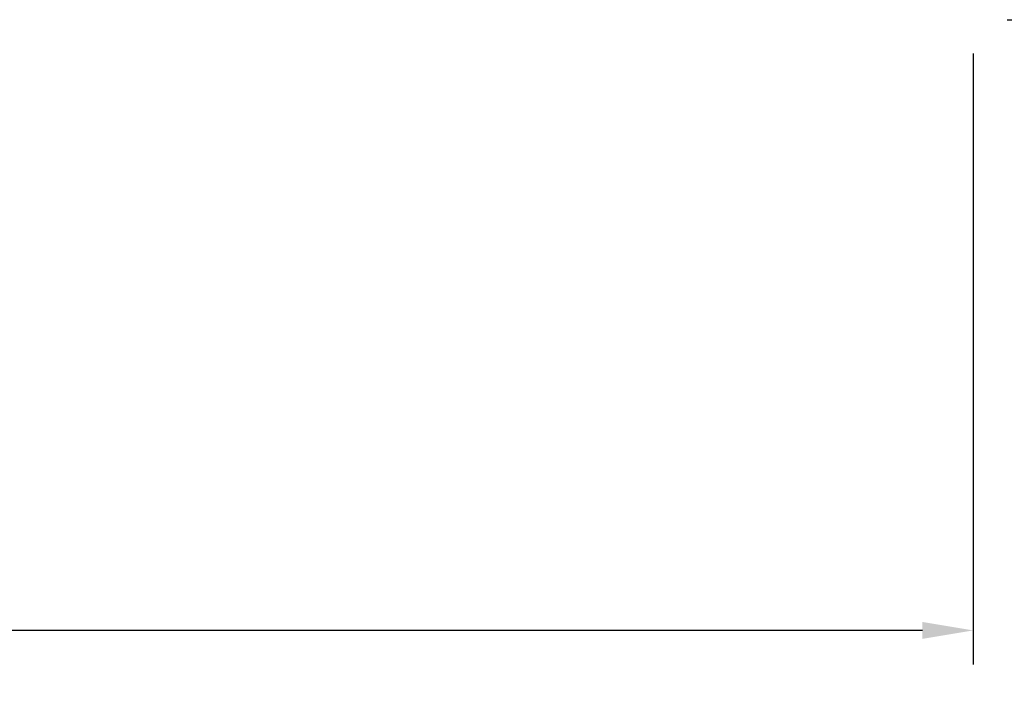
# Model space of a CAD drawing. Units: inches. Extents: x 149 to 307, y -6 to 101.
# Drawn here: x 241 to 254, y 46 to 55 of the extents above; entities that cross this region are included whole.
import ezdxf

# ---------------------------------------------------------------- set-up
doc = ezdxf.new("R2010")
doc.units = ezdxf.units.IN
doc.header["$MEASUREMENT"] = 0
doc.layers.get('Defpoints').update_dxf_attribs({"color": 2})
doc.styles.add('ILI Dim', font='GOTHIC.TTF')
doc.dimstyles.new('ILI Stnd', dxfattribs={"dimtxt": 0.3, "dimasz": 0.3, "dimexe": 0.2, "dimexo": 0.2, "dimgap": 0.05, "dimtad": 0, "dimdec": 5, "dimzin": 0, "dimdsep": 46, "dimlunit": 5, "dimtxsty": 'ILI Dim', "dimcen": 0.05, "dimclrd": 252, "dimclre": 252, "dimclrt": 256, "dimadec": 0, "dimazin": 0, "dimtfac": 1, "dimtdec": 5, "dimtofl": 0, "dimtmove": 0, "dimatfit": 0, "dimfxl": 1, "dimfrac": 2, "dimtolj": 1, "dimtzin": 0, "dimlwd": -1, "dimlwe": -1, "dimarcsym": 0})

# ---------------------------------------------------------------- blocks, each defined once
blk = doc.blocks.new('*D204')
at = {"color": 252, "transparency": 16777216}
for p, q in [((173.545, 54.24), (173.545, 46.137)), ((253.54, 54.24), (253.54, 46.137)), ((174.22, 46.587), (210.674, 46.587)), ((252.865, 46.587), (216.411, 46.587))]:
    blk.add_line(p, q, dxfattribs=at)
for points in [[(174.22, 46.7), (174.22, 46.475), (173.545, 46.587)], [(252.865, 46.7), (252.865, 46.475), (253.54, 46.587)]]:
    blk.add_solid(points, dxfattribs=at)
at = {"layer": 'Defpoints', "color": 0, "transparency": 16777216}
for p in [(173.545, 54.69), (253.54, 54.69), (253.54, 46.587)]:
    blk.add_point(p, dxfattribs=at)
at = {"transparency": 16777216, "insert": (213.542, 46.587), "char_height": 0.675, "attachment_point": 5, "style": 'ILI Dim'}
blk.add_mtext('\\A1;UNIT LENGTH', dxfattribs=at)
blk = doc.blocks.new('*D205')
at = {"color": 252, "transparency": 16777216}
for p, q in [((253.99, 84.69), (259.762, 84.69)), ((259.312, 84.015), (259.312, 70.441)), ((259.312, 55.365), (259.312, 68.939)), ((253.99, 54.69), (259.762, 54.69))]:
    blk.add_line(p, q, dxfattribs=at)
for points in [[(259.2, 84.015), (259.425, 84.015), (259.312, 84.69)], [(259.2, 55.365), (259.425, 55.365), (259.312, 54.69)]]:
    blk.add_solid(points, dxfattribs=at)
at = {"layer": 'Defpoints', "color": 0, "transparency": 16777216}
for p in [(253.54, 84.69), (259.312, 84.69), (253.54, 54.69)]:
    blk.add_point(p, dxfattribs=at)
at = {"transparency": 16777216, "insert": (259.312, 69.69), "char_height": 0.675, "attachment_point": 5, "rotation": 90, "style": 'ILI Dim'}
blk.add_mtext('\\A1;30"', dxfattribs=at)

msp = doc.modelspace()

# ---------------------------------------------------------------- dimensions: what is measured, and where the dimension line sits
dim = msp.add_linear_dim(base=(259.312328, 84.689769), p1=(253.540329, 54.69018), p2=(253.540329, 84.689769), angle=90, dimstyle='ILI Stnd', override={"dimscale": 2.25, "dimpost": '"'})
dim.commit()
dim.dimension.update_dxf_attribs({"geometry": '*D205', "text_midpoint": (259.312328, 69.689975)})
dim = msp.add_linear_dim(base=(253.540329, 46.587123), p1=(173.544568, 54.69018), p2=(253.540329, 54.69018), text='UNIT LENGTH', dimstyle='ILI Stnd', override={"dimscale": 2.25, "dimpost": '"'})
dim.commit()
dim.dimension.update_dxf_attribs({"geometry": '*D204', "text_midpoint": (213.542449, 46.587123)})

doc.saveas('drawing.dxf')
